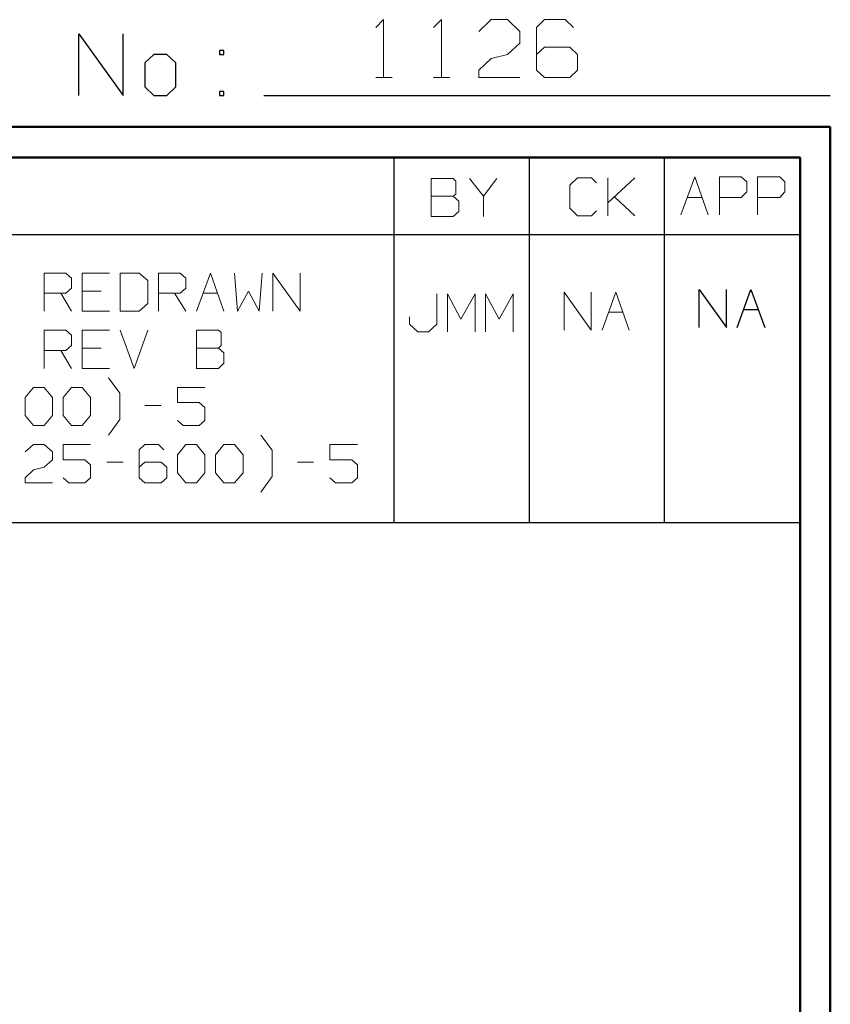
# Model space of a CAD drawing. Units: inches. Extents: x -3.57 to 3.55, y -2.65 to 2.89.
# Drawn here: x 2.55 to 3.55, y 1.67 to 2.89 of the extents above; entities that cross this region are included whole.
import ezdxf

# ---------------------------------------------------------------- set-up
doc = ezdxf.new("R2010")
doc.units = ezdxf.units.IN
doc.header["$MEASUREMENT"] = 0
doc.layers.add('Layer 1', color=7, linetype='Continuous')

msp = doc.modelspace()

# ---------------------------------------------------------------- linework, layer by layer
at = {"layer": 'Layer 1', "lineweight": 13}
for points in [[(2.9889, 2.8826), (2.9889, 2.8826), (2.9986, 2.8924), (2.9986, 2.8924)], [(2.9986, 2.8924), (2.9986, 2.8924), (2.9986, 2.8208), (2.9986, 2.8208)], [(3.0604, 2.8826), (3.0604, 2.8826), (3.0701, 2.8924), (3.0701, 2.8924)], [(3.0701, 2.8924), (3.0701, 2.8924), (3.0701, 2.8208), (3.0701, 2.8208)], [(3.1167, 2.8778), (3.1167, 2.8778), (3.1319, 2.8924), (3.1319, 2.8924)], [(3.1319, 2.8924), (3.1319, 2.8924), (3.1521, 2.8924), (3.1521, 2.8924)], [(3.1521, 2.8924), (3.1521, 2.8924), (3.1674, 2.8778), (3.1674, 2.8778)], [(3.1979, 2.8924), (3.1979, 2.8924), (3.1882, 2.8826), (3.1882, 2.8826)], [(3.2236, 2.8924), (3.2236, 2.8924), (3.1979, 2.8924), (3.1979, 2.8924)], [(3.234, 2.8826), (3.234, 2.8826), (3.2236, 2.8924), (3.2236, 2.8924)], [(3.1882, 2.8826), (3.1882, 2.8826), (3.1882, 2.8299), (3.1882, 2.8299)], [(3.1674, 2.8778), (3.1674, 2.8778), (3.1674, 2.8632), (3.1674, 2.8632)], [(3.1674, 2.8632), (3.1674, 2.8632), (3.1521, 2.8493), (3.1521, 2.8493)], [(3.1979, 2.8583), (3.1979, 2.8583), (3.1882, 2.8493), (3.1882, 2.8493)], [(3.2292, 2.8583), (3.2292, 2.8583), (3.1979, 2.8583), (3.1979, 2.8583)], [(3.2389, 2.8493), (3.2389, 2.8493), (3.2292, 2.8583), (3.2292, 2.8583)], [(3.1167, 2.8299), (3.1167, 2.8299), (3.1319, 2.8444), (3.1319, 2.8444)], [(3.1319, 2.8444), (3.1319, 2.8444), (3.1521, 2.8493), (3.1521, 2.8493)], [(3.2389, 2.8299), (3.2389, 2.8299), (3.2389, 2.8493), (3.2389, 2.8493)], [(3.1167, 2.8208), (3.1167, 2.8208), (3.1167, 2.8299), (3.1167, 2.8299)], [(3.1882, 2.8299), (3.1882, 2.8299), (3.1979, 2.8208), (3.1979, 2.8208)], [(3.2292, 2.8208), (3.2292, 2.8208), (3.2389, 2.8299), (3.2389, 2.8299)], [(2.9889, 2.8208), (2.9889, 2.8208), (3.009, 2.8208), (3.009, 2.8208)], [(3.0604, 2.8208), (3.0604, 2.8208), (3.0806, 2.8208), (3.0806, 2.8208)], [(3.1674, 2.8208), (3.1674, 2.8208), (3.1167, 2.8208), (3.1167, 2.8208)], [(3.1979, 2.8208), (3.1979, 2.8208), (3.2292, 2.8208), (3.2292, 2.8208)], [(3.0847, 2.6958), (3.0847, 2.6958), (3.0576, 2.6958), (3.0576, 2.6958)], [(3.0576, 2.6958), (3.0576, 2.6958), (3.0576, 2.6486), (3.0576, 2.6486)], [(3.0882, 2.6924), (3.0882, 2.6924), (3.0847, 2.6958), (3.0847, 2.6958)], [(3.1049, 2.6958), (3.1049, 2.6958), (3.1222, 2.6736), (3.1222, 2.6736)], [(3.1222, 2.6736), (3.1222, 2.6736), (3.1389, 2.6958), (3.1389, 2.6958)], [(3.2389, 2.6965), (3.2389, 2.6965), (3.2292, 2.6875), (3.2292, 2.6875)], [(3.2563, 2.6965), (3.2563, 2.6965), (3.2389, 2.6965), (3.2389, 2.6965)], [(3.2625, 2.6903), (3.2625, 2.6903), (3.2563, 2.6965), (3.2563, 2.6965)], [(3.2764, 2.6493), (3.2764, 2.6493), (3.2764, 2.6965), (3.2764, 2.6965)], [(3.2764, 2.6653), (3.2764, 2.6653), (3.3097, 2.6965), (3.3097, 2.6965)], [(3.3667, 2.6507), (3.3667, 2.6507), (3.384, 2.6979), (3.384, 2.6979)], [(3.384, 2.6979), (3.384, 2.6979), (3.4007, 2.6507), (3.4007, 2.6507)], [(3.4146, 2.6507), (3.4146, 2.6507), (3.4146, 2.6979), (3.4146, 2.6979)], [(3.4146, 2.6979), (3.4146, 2.6979), (3.4417, 2.6979), (3.4417, 2.6979)], [(3.4417, 2.6979), (3.4417, 2.6979), (3.4486, 2.6917), (3.4486, 2.6917)], [(3.4618, 2.6507), (3.4618, 2.6507), (3.4618, 2.6979), (3.4618, 2.6979)], [(3.4618, 2.6979), (3.4618, 2.6979), (3.4896, 2.6979), (3.4896, 2.6979)], [(3.4896, 2.6979), (3.4896, 2.6979), (3.4958, 2.6917), (3.4958, 2.6917)], [(3.0882, 2.6764), (3.0882, 2.6764), (3.0882, 2.6924), (3.0882, 2.6924)], [(3.2292, 2.6875), (3.2292, 2.6875), (3.2292, 2.659), (3.2292, 2.659)], [(3.4486, 2.6917), (3.4486, 2.6917), (3.4486, 2.6792), (3.4486, 2.6792)], [(3.4958, 2.6917), (3.4958, 2.6917), (3.4958, 2.6792), (3.4958, 2.6792)], [(3.0576, 2.6736), (3.0576, 2.6736), (3.0847, 2.6736), (3.0847, 2.6736)], [(3.0847, 2.6736), (3.0847, 2.6736), (3.0882, 2.6764), (3.0882, 2.6764)], [(3.0917, 2.6674), (3.0917, 2.6674), (3.0847, 2.6736), (3.0847, 2.6736)], [(3.1222, 2.6736), (3.1222, 2.6736), (3.1222, 2.6486), (3.1222, 2.6486)], [(3.3097, 2.6493), (3.3097, 2.6493), (3.2847, 2.6729), (3.2847, 2.6729)], [(3.375, 2.6722), (3.375, 2.6722), (3.3931, 2.6722), (3.3931, 2.6722)], [(3.4417, 2.6722), (3.4417, 2.6722), (3.4146, 2.6722), (3.4146, 2.6722)], [(3.4486, 2.6792), (3.4486, 2.6792), (3.4417, 2.6722), (3.4417, 2.6722)], [(3.4896, 2.6722), (3.4896, 2.6722), (3.4618, 2.6722), (3.4618, 2.6722)], [(3.4958, 2.6792), (3.4958, 2.6792), (3.4896, 2.6722), (3.4896, 2.6722)], [(3.0917, 2.6549), (3.0917, 2.6549), (3.0917, 2.6674), (3.0917, 2.6674)], [(3.2292, 2.659), (3.2292, 2.659), (3.2389, 2.6493), (3.2389, 2.6493)], [(3.0576, 2.6486), (3.0576, 2.6486), (3.0847, 2.6486), (3.0847, 2.6486)], [(3.0847, 2.6486), (3.0847, 2.6486), (3.0917, 2.6549), (3.0917, 2.6549)], [(3.2389, 2.6493), (3.2389, 2.6493), (3.2563, 2.6493), (3.2563, 2.6493)], [(3.2563, 2.6493), (3.2563, 2.6493), (3.2625, 2.6556), (3.2625, 2.6556)], [(2.5778, 2.5312), (2.5778, 2.5312), (2.5778, 2.5785), (2.5778, 2.5785)], [(2.5778, 2.5785), (2.5778, 2.5785), (2.6049, 2.5785), (2.6049, 2.5785)], [(2.6049, 2.5785), (2.6049, 2.5785), (2.6118, 2.5722), (2.6118, 2.5722)], [(2.659, 2.5785), (2.659, 2.5785), (2.625, 2.5785), (2.625, 2.5785)], [(2.625, 2.5785), (2.625, 2.5785), (2.625, 2.5312), (2.625, 2.5312)], [(2.6958, 2.5785), (2.6958, 2.5785), (2.6722, 2.5785), (2.6722, 2.5785)], [(2.6722, 2.5785), (2.6722, 2.5785), (2.6722, 2.5312), (2.6722, 2.5312)], [(2.7063, 2.5694), (2.7063, 2.5694), (2.6958, 2.5785), (2.6958, 2.5785)], [(2.7194, 2.5312), (2.7194, 2.5312), (2.7194, 2.5785), (2.7194, 2.5785)], [(2.7194, 2.5785), (2.7194, 2.5785), (2.7465, 2.5785), (2.7465, 2.5785)], [(2.7465, 2.5785), (2.7465, 2.5785), (2.7535, 2.5722), (2.7535, 2.5722)], [(2.7667, 2.5312), (2.7667, 2.5312), (2.784, 2.5785), (2.784, 2.5785)], [(2.784, 2.5785), (2.784, 2.5785), (2.8007, 2.5312), (2.8007, 2.5312)], [(2.8139, 2.5785), (2.8139, 2.5785), (2.8174, 2.5312), (2.8174, 2.5312)], [(2.8444, 2.5312), (2.8444, 2.5312), (2.8479, 2.5785), (2.8479, 2.5785)], [(2.8611, 2.5312), (2.8611, 2.5312), (2.8611, 2.5785), (2.8611, 2.5785)], [(2.8611, 2.5785), (2.8611, 2.5785), (2.8951, 2.5312), (2.8951, 2.5312)], [(2.8951, 2.5312), (2.8951, 2.5312), (2.8951, 2.5785), (2.8951, 2.5785)], [(2.6118, 2.5722), (2.6118, 2.5722), (2.6118, 2.5597), (2.6118, 2.5597)], [(2.7063, 2.541), (2.7063, 2.541), (2.7063, 2.5694), (2.7063, 2.5694)], [(2.7535, 2.5722), (2.7535, 2.5722), (2.7535, 2.5597), (2.7535, 2.5597)], [(2.6049, 2.5535), (2.6049, 2.5535), (2.5778, 2.5535), (2.5778, 2.5535)], [(2.5986, 2.5535), (2.5986, 2.5535), (2.6118, 2.5312), (2.6118, 2.5312)], [(2.6118, 2.5597), (2.6118, 2.5597), (2.6049, 2.5535), (2.6049, 2.5535)], [(2.6486, 2.5562), (2.6486, 2.5562), (2.625, 2.5562), (2.625, 2.5562)], [(2.7465, 2.5535), (2.7465, 2.5535), (2.7194, 2.5535), (2.7194, 2.5535)], [(2.7396, 2.5535), (2.7396, 2.5535), (2.7535, 2.5312), (2.7535, 2.5312)], [(2.7535, 2.5597), (2.7535, 2.5597), (2.7465, 2.5535), (2.7465, 2.5535)], [(2.775, 2.5535), (2.775, 2.5535), (2.7931, 2.5535), (2.7931, 2.5535)], [(2.8174, 2.5312), (2.8174, 2.5312), (2.8313, 2.5562), (2.8313, 2.5562)], [(2.8313, 2.5562), (2.8313, 2.5562), (2.8444, 2.5312), (2.8444, 2.5312)], [(3.0646, 2.5153), (3.0646, 2.5153), (3.0646, 2.5528), (3.0646, 2.5528)], [(3.0778, 2.5056), (3.0778, 2.5056), (3.0778, 2.5528), (3.0778, 2.5528)], [(3.0778, 2.5528), (3.0778, 2.5528), (3.0944, 2.5215), (3.0944, 2.5215)], [(3.0944, 2.5215), (3.0944, 2.5215), (3.1118, 2.5528), (3.1118, 2.5528)], [(3.1118, 2.5528), (3.1118, 2.5528), (3.1118, 2.5056), (3.1118, 2.5056)], [(3.125, 2.5056), (3.125, 2.5056), (3.125, 2.5528), (3.125, 2.5528)], [(3.125, 2.5528), (3.125, 2.5528), (3.1417, 2.5215), (3.1417, 2.5215)], [(3.1417, 2.5215), (3.1417, 2.5215), (3.159, 2.5528), (3.159, 2.5528)], [(3.159, 2.5528), (3.159, 2.5528), (3.159, 2.5056), (3.159, 2.5056)], [(3.2222, 2.5076), (3.2222, 2.5076), (3.2222, 2.5549), (3.2222, 2.5549)], [(3.2222, 2.5549), (3.2222, 2.5549), (3.2556, 2.5076), (3.2556, 2.5076)], [(3.2556, 2.5076), (3.2556, 2.5076), (3.2556, 2.5549), (3.2556, 2.5549)], [(3.2694, 2.5076), (3.2694, 2.5076), (3.2861, 2.5549), (3.2861, 2.5549)], [(3.2861, 2.5549), (3.2861, 2.5549), (3.3028, 2.5076), (3.3028, 2.5076)], [(2.6958, 2.5312), (2.6958, 2.5312), (2.7063, 2.541), (2.7063, 2.541)], [(2.625, 2.5312), (2.625, 2.5312), (2.659, 2.5312), (2.659, 2.5312)], [(2.6722, 2.5312), (2.6722, 2.5312), (2.6958, 2.5312), (2.6958, 2.5312)], [(3.2771, 2.5299), (3.2771, 2.5299), (3.2951, 2.5299), (3.2951, 2.5299)], [(3.0306, 2.5243), (3.0306, 2.5243), (3.0306, 2.5153), (3.0306, 2.5153)], [(3.0306, 2.5153), (3.0306, 2.5153), (3.041, 2.5056), (3.041, 2.5056)], [(3.0542, 2.5056), (3.0542, 2.5056), (3.0646, 2.5153), (3.0646, 2.5153)], [(2.5778, 2.4604), (2.5778, 2.4604), (2.5778, 2.5076), (2.5778, 2.5076)], [(2.5778, 2.5076), (2.5778, 2.5076), (2.6049, 2.5076), (2.6049, 2.5076)], [(2.6049, 2.5076), (2.6049, 2.5076), (2.6118, 2.5014), (2.6118, 2.5014)], [(2.6118, 2.5014), (2.6118, 2.5014), (2.6118, 2.4889), (2.6118, 2.4889)], [(2.659, 2.5076), (2.659, 2.5076), (2.625, 2.5076), (2.625, 2.5076)], [(2.625, 2.5076), (2.625, 2.5076), (2.625, 2.4604), (2.625, 2.4604)], [(2.6722, 2.5076), (2.6722, 2.5076), (2.6896, 2.4604), (2.6896, 2.4604)], [(2.6896, 2.4604), (2.6896, 2.4604), (2.7063, 2.5076), (2.7063, 2.5076)], [(2.7938, 2.5076), (2.7938, 2.5076), (2.7667, 2.5076), (2.7667, 2.5076)], [(2.7667, 2.5076), (2.7667, 2.5076), (2.7667, 2.4604), (2.7667, 2.4604)], [(2.7972, 2.5049), (2.7972, 2.5049), (2.7938, 2.5076), (2.7938, 2.5076)], [(2.7972, 2.4889), (2.7972, 2.4889), (2.7972, 2.5049), (2.7972, 2.5049)], [(3.041, 2.5056), (3.041, 2.5056), (3.0542, 2.5056), (3.0542, 2.5056)], [(2.6118, 2.4889), (2.6118, 2.4889), (2.6049, 2.4826), (2.6049, 2.4826)], [(2.7938, 2.4854), (2.7938, 2.4854), (2.7972, 2.4889), (2.7972, 2.4889)], [(2.6049, 2.4826), (2.6049, 2.4826), (2.5778, 2.4826), (2.5778, 2.4826)], [(2.5986, 2.4826), (2.5986, 2.4826), (2.6118, 2.4604), (2.6118, 2.4604)], [(2.6486, 2.4854), (2.6486, 2.4854), (2.625, 2.4854), (2.625, 2.4854)], [(2.7667, 2.4854), (2.7667, 2.4854), (2.7938, 2.4854), (2.7938, 2.4854)], [(2.8007, 2.4799), (2.8007, 2.4799), (2.7938, 2.4854), (2.7938, 2.4854)], [(2.8007, 2.4667), (2.8007, 2.4667), (2.8007, 2.4799), (2.8007, 2.4799)], [(2.7938, 2.4604), (2.7938, 2.4604), (2.8007, 2.4667), (2.8007, 2.4667)], [(2.625, 2.4604), (2.625, 2.4604), (2.659, 2.4604), (2.659, 2.4604)], [(2.7667, 2.4604), (2.7667, 2.4604), (2.7938, 2.4604), (2.7938, 2.4604)], [(2.6715, 2.4299), (2.6715, 2.4299), (2.6576, 2.4486), (2.6576, 2.4486)], [(2.5542, 2.4243), (2.5542, 2.4243), (2.5646, 2.4368), (2.5646, 2.4368)], [(2.5646, 2.4368), (2.5646, 2.4368), (2.5778, 2.4368), (2.5778, 2.4368)], [(2.5778, 2.4368), (2.5778, 2.4368), (2.5882, 2.4243), (2.5882, 2.4243)], [(2.6014, 2.4243), (2.6014, 2.4243), (2.6118, 2.4368), (2.6118, 2.4368)], [(2.6118, 2.4368), (2.6118, 2.4368), (2.625, 2.4368), (2.625, 2.4368)], [(2.625, 2.4368), (2.625, 2.4368), (2.6354, 2.4243), (2.6354, 2.4243)], [(2.6715, 2.3972), (2.6715, 2.3972), (2.6715, 2.4299), (2.6715, 2.4299)], [(2.7771, 2.4368), (2.7771, 2.4368), (2.7431, 2.4368), (2.7431, 2.4368)], [(2.7431, 2.4368), (2.7431, 2.4368), (2.7431, 2.4181), (2.7431, 2.4181)], [(2.5542, 2.4021), (2.5542, 2.4021), (2.5542, 2.4243), (2.5542, 2.4243)], [(2.5882, 2.4243), (2.5882, 2.4243), (2.5882, 2.4021), (2.5882, 2.4021)], [(2.6014, 2.4021), (2.6014, 2.4021), (2.6014, 2.4243), (2.6014, 2.4243)], [(2.6354, 2.4243), (2.6354, 2.4243), (2.6354, 2.4021), (2.6354, 2.4021)], [(2.7431, 2.4181), (2.7431, 2.4181), (2.7701, 2.4181), (2.7701, 2.4181)], [(2.7701, 2.4181), (2.7701, 2.4181), (2.7771, 2.4118), (2.7771, 2.4118)], [(2.7028, 2.4146), (2.7028, 2.4146), (2.7229, 2.4146), (2.7229, 2.4146)], [(2.7771, 2.4118), (2.7771, 2.4118), (2.7771, 2.3958), (2.7771, 2.3958)], [(2.5646, 2.3896), (2.5646, 2.3896), (2.5542, 2.4021), (2.5542, 2.4021)], [(2.5882, 2.4021), (2.5882, 2.4021), (2.5778, 2.3896), (2.5778, 2.3896)], [(2.6118, 2.3896), (2.6118, 2.3896), (2.6014, 2.4021), (2.6014, 2.4021)], [(2.6354, 2.4021), (2.6354, 2.4021), (2.625, 2.3896), (2.625, 2.3896)], [(2.6576, 2.3778), (2.6576, 2.3778), (2.6715, 2.3972), (2.6715, 2.3972)], [(2.75, 2.3896), (2.75, 2.3896), (2.7431, 2.3958), (2.7431, 2.3958)], [(2.7771, 2.3958), (2.7771, 2.3958), (2.7701, 2.3896), (2.7701, 2.3896)], [(2.5778, 2.3896), (2.5778, 2.3896), (2.5646, 2.3896), (2.5646, 2.3896)], [(2.625, 2.3896), (2.625, 2.3896), (2.6118, 2.3896), (2.6118, 2.3896)], [(2.7701, 2.3896), (2.7701, 2.3896), (2.75, 2.3896), (2.75, 2.3896)], [(2.8604, 2.359), (2.8604, 2.359), (2.8465, 2.3778), (2.8465, 2.3778)], [(2.5542, 2.3569), (2.5542, 2.3569), (2.5646, 2.366), (2.5646, 2.366)], [(2.5646, 2.366), (2.5646, 2.366), (2.5778, 2.366), (2.5778, 2.366)], [(2.5778, 2.366), (2.5778, 2.366), (2.5882, 2.3569), (2.5882, 2.3569)], [(2.5882, 2.3569), (2.5882, 2.3569), (2.5882, 2.3472), (2.5882, 2.3472)], [(2.6354, 2.366), (2.6354, 2.366), (2.6014, 2.366), (2.6014, 2.366)], [(2.6014, 2.366), (2.6014, 2.366), (2.6014, 2.3472), (2.6014, 2.3472)], [(2.7028, 2.366), (2.7028, 2.366), (2.6958, 2.3597), (2.6958, 2.3597)], [(2.6958, 2.3597), (2.6958, 2.3597), (2.6958, 2.325), (2.6958, 2.325)], [(2.7194, 2.366), (2.7194, 2.366), (2.7028, 2.366), (2.7028, 2.366)], [(2.7264, 2.3597), (2.7264, 2.3597), (2.7194, 2.366), (2.7194, 2.366)], [(2.7431, 2.3535), (2.7431, 2.3535), (2.7535, 2.366), (2.7535, 2.366)], [(2.7535, 2.366), (2.7535, 2.366), (2.7667, 2.366), (2.7667, 2.366)], [(2.7667, 2.366), (2.7667, 2.366), (2.7771, 2.3535), (2.7771, 2.3535)], [(2.7903, 2.3535), (2.7903, 2.3535), (2.8007, 2.366), (2.8007, 2.366)], [(2.8007, 2.366), (2.8007, 2.366), (2.8139, 2.366), (2.8139, 2.366)], [(2.8139, 2.366), (2.8139, 2.366), (2.8243, 2.3535), (2.8243, 2.3535)], [(2.8604, 2.3264), (2.8604, 2.3264), (2.8604, 2.359), (2.8604, 2.359)], [(2.966, 2.366), (2.966, 2.366), (2.9319, 2.366), (2.9319, 2.366)], [(2.9319, 2.366), (2.9319, 2.366), (2.9319, 2.3472), (2.9319, 2.3472)], [(2.5882, 2.3472), (2.5882, 2.3472), (2.5778, 2.3382), (2.5778, 2.3382)], [(2.6014, 2.3472), (2.6014, 2.3472), (2.6285, 2.3472), (2.6285, 2.3472)], [(2.6285, 2.3472), (2.6285, 2.3472), (2.6354, 2.341), (2.6354, 2.341)], [(2.6556, 2.3444), (2.6556, 2.3444), (2.6757, 2.3444), (2.6757, 2.3444)], [(2.7028, 2.3444), (2.7028, 2.3444), (2.6958, 2.3382), (2.6958, 2.3382)], [(2.7229, 2.3444), (2.7229, 2.3444), (2.7028, 2.3444), (2.7028, 2.3444)], [(2.7299, 2.3382), (2.7299, 2.3382), (2.7229, 2.3444), (2.7229, 2.3444)], [(2.7431, 2.3312), (2.7431, 2.3312), (2.7431, 2.3535), (2.7431, 2.3535)], [(2.7771, 2.3535), (2.7771, 2.3535), (2.7771, 2.3312), (2.7771, 2.3312)], [(2.7903, 2.3312), (2.7903, 2.3312), (2.7903, 2.3535), (2.7903, 2.3535)], [(2.8243, 2.3535), (2.8243, 2.3535), (2.8243, 2.3312), (2.8243, 2.3312)], [(2.8917, 2.3444), (2.8917, 2.3444), (2.9118, 2.3444), (2.9118, 2.3444)], [(2.9319, 2.3472), (2.9319, 2.3472), (2.959, 2.3472), (2.959, 2.3472)], [(2.959, 2.3472), (2.959, 2.3472), (2.966, 2.341), (2.966, 2.341)], [(2.5542, 2.325), (2.5542, 2.325), (2.5646, 2.3347), (2.5646, 2.3347)], [(2.5646, 2.3347), (2.5646, 2.3347), (2.5778, 2.3382), (2.5778, 2.3382)], [(2.6354, 2.341), (2.6354, 2.341), (2.6354, 2.325), (2.6354, 2.325)], [(2.7299, 2.325), (2.7299, 2.325), (2.7299, 2.3382), (2.7299, 2.3382)], [(2.7535, 2.3187), (2.7535, 2.3187), (2.7431, 2.3312), (2.7431, 2.3312)], [(2.7771, 2.3312), (2.7771, 2.3312), (2.7667, 2.3187), (2.7667, 2.3187)], [(2.8007, 2.3187), (2.8007, 2.3187), (2.7903, 2.3312), (2.7903, 2.3312)], [(2.8243, 2.3312), (2.8243, 2.3312), (2.8139, 2.3187), (2.8139, 2.3187)], [(2.966, 2.341), (2.966, 2.341), (2.966, 2.325), (2.966, 2.325)], [(2.5542, 2.3187), (2.5542, 2.3187), (2.5542, 2.325), (2.5542, 2.325)], [(2.5882, 2.3187), (2.5882, 2.3187), (2.5542, 2.3187), (2.5542, 2.3187)], [(2.6083, 2.3187), (2.6083, 2.3187), (2.6014, 2.325), (2.6014, 2.325)], [(2.6285, 2.3187), (2.6285, 2.3187), (2.6083, 2.3187), (2.6083, 2.3187)], [(2.6354, 2.325), (2.6354, 2.325), (2.6285, 2.3187), (2.6285, 2.3187)], [(2.6958, 2.325), (2.6958, 2.325), (2.7028, 2.3187), (2.7028, 2.3187)], [(2.7028, 2.3187), (2.7028, 2.3187), (2.7229, 2.3187), (2.7229, 2.3187)], [(2.7229, 2.3187), (2.7229, 2.3187), (2.7299, 2.325), (2.7299, 2.325)], [(2.7667, 2.3187), (2.7667, 2.3187), (2.7535, 2.3187), (2.7535, 2.3187)], [(2.8139, 2.3187), (2.8139, 2.3187), (2.8007, 2.3187), (2.8007, 2.3187)], [(2.8465, 2.3069), (2.8465, 2.3069), (2.8604, 2.3264), (2.8604, 2.3264)], [(2.9389, 2.3187), (2.9389, 2.3187), (2.9319, 2.325), (2.9319, 2.325)], [(2.959, 2.3187), (2.959, 2.3187), (2.9389, 2.3187), (2.9389, 2.3187)], [(2.966, 2.325), (2.966, 2.325), (2.959, 2.3187), (2.959, 2.3187)]]:
    msp.add_open_spline(points, degree=3, dxfattribs=at)
at = {"layer": 'Layer 1', "lineweight": 25}
for points in [[(2.6208, 2.7986), (2.6208, 2.7986), (2.6208, 2.875), (2.6208, 2.875)], [(2.6208, 2.875), (2.6208, 2.875), (2.6757, 2.7986), (2.6757, 2.7986)], [(2.6757, 2.7986), (2.6757, 2.7986), (2.6757, 2.875), (2.6757, 2.875)], [(2.8007, 2.8542), (2.8007, 2.8542), (2.7951, 2.8542), (2.7951, 2.8542)], [(2.7951, 2.8542), (2.7951, 2.8542), (2.7951, 2.8493), (2.7951, 2.8493)], [(2.8007, 2.8493), (2.8007, 2.8493), (2.8007, 2.8542), (2.8007, 2.8542)], [(2.7139, 2.8493), (2.7139, 2.8493), (2.7028, 2.8389), (2.7028, 2.8389)], [(2.7299, 2.8493), (2.7299, 2.8493), (2.7139, 2.8493), (2.7139, 2.8493)], [(2.741, 2.8389), (2.741, 2.8389), (2.7299, 2.8493), (2.7299, 2.8493)], [(2.7951, 2.8493), (2.7951, 2.8493), (2.8007, 2.8493), (2.8007, 2.8493)], [(2.7028, 2.8389), (2.7028, 2.8389), (2.7028, 2.809), (2.7028, 2.809)], [(2.741, 2.809), (2.741, 2.809), (2.741, 2.8389), (2.741, 2.8389)], [(2.7028, 2.809), (2.7028, 2.809), (2.7139, 2.7986), (2.7139, 2.7986)], [(2.7299, 2.7986), (2.7299, 2.7986), (2.741, 2.809), (2.741, 2.809)], [(2.7139, 2.7986), (2.7139, 2.7986), (2.7299, 2.7986), (2.7299, 2.7986)], [(2.8007, 2.8035), (2.8007, 2.8035), (2.7951, 2.8035), (2.7951, 2.8035)], [(2.7951, 2.8035), (2.7951, 2.8035), (2.7951, 2.7986), (2.7951, 2.7986)], [(2.7951, 2.7986), (2.7951, 2.7986), (2.8007, 2.7986), (2.8007, 2.7986)], [(2.8007, 2.7986), (2.8007, 2.7986), (2.8007, 2.8035), (2.8007, 2.8035)], [(2.85, 2.7986), (2.85, 2.7986), (3.5521, 2.7986), (3.5521, 2.7986)], [(3.0118, 2.6264), (3.0118, 2.6264), (3.0118, 2.7215), (3.0118, 2.7215)], [(3.1792, 2.6264), (3.1792, 2.6264), (3.1792, 2.7215), (3.1792, 2.7215)], [(3.3465, 2.6264), (3.3465, 2.6264), (3.3465, 2.7215), (3.3465, 2.7215)], [(3.5139, 2.7215), (3.5139, 2.7215), (3.5139, 2.7215), (3.5139, 2.7215)], [(0.659, 2.6264), (0.659, 2.6264), (3.5146, 2.6264), (3.5146, 2.6264)], [(3.0118, 2.2694), (3.0118, 2.2694), (3.0118, 2.6264), (3.0118, 2.6264)], [(3.1792, 2.2694), (3.1792, 2.2694), (3.1792, 2.6264), (3.1792, 2.6264)], [(3.3465, 2.2694), (3.3465, 2.2694), (3.3465, 2.6264), (3.3465, 2.6264)], [(3.3896, 2.5111), (3.3896, 2.5111), (3.3896, 2.5583), (3.3896, 2.5583)], [(3.3896, 2.5583), (3.3896, 2.5583), (3.4236, 2.5111), (3.4236, 2.5111)], [(3.4236, 2.5111), (3.4236, 2.5111), (3.4236, 2.5583), (3.4236, 2.5583)], [(3.4368, 2.5111), (3.4368, 2.5111), (3.4535, 2.5583), (3.4535, 2.5583)], [(3.4535, 2.5583), (3.4535, 2.5583), (3.4708, 2.5111), (3.4708, 2.5111)], [(3.4444, 2.5333), (3.4444, 2.5333), (3.4625, 2.5333), (3.4625, 2.5333)], [(0.659, 2.2694), (0.659, 2.2694), (3.5146, 2.2694), (3.5146, 2.2694)]]:
    msp.add_open_spline(points, degree=3, dxfattribs=at)
at = {"layer": 'Layer 1', "lineweight": 50}
for points in [[(3.5521, 2.7597), (3.5521, 2.7597), (-3.5667, 2.7597), (-3.5667, 2.7597)], [(3.5521, 2.7597), (3.5521, 2.7597), (3.5521, -2.6458), (3.5521, -2.6458)], [(3.5146, 2.7215), (3.5146, 2.7215), (-3.5285, 2.7215), (-3.5285, 2.7215)], [(3.5146, 2.7215), (3.5146, 2.7215), (3.5146, -2.6076), (3.5146, -2.6076)]]:
    msp.add_open_spline(points, degree=3, dxfattribs=at)

doc.saveas('drawing.dxf')
